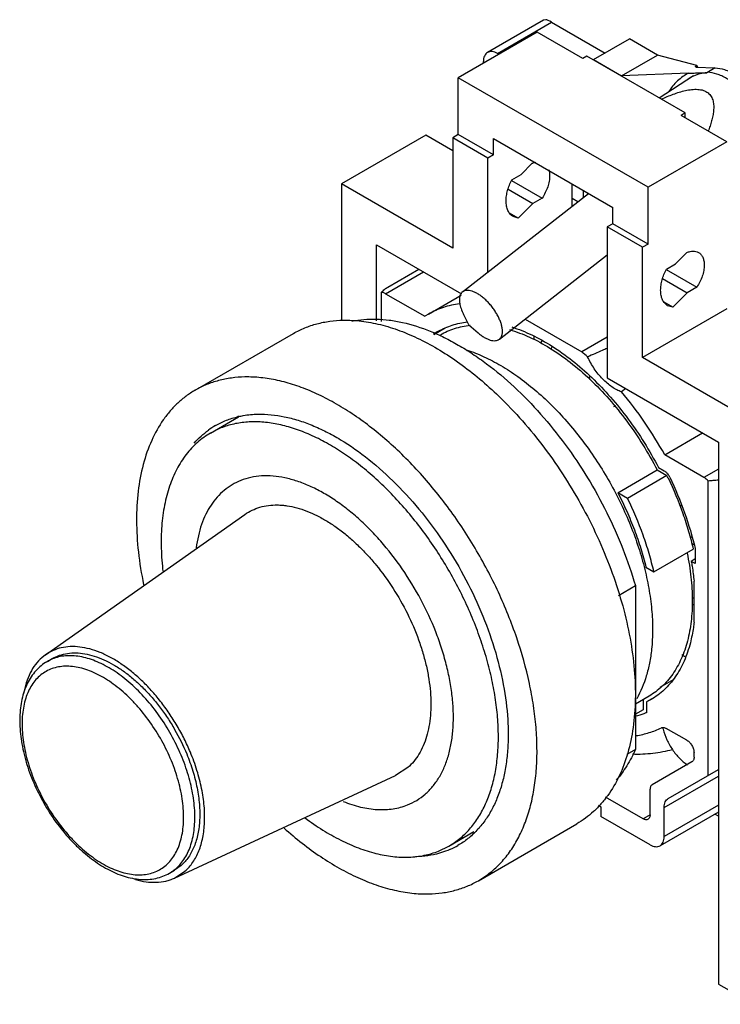
# Model space of a CAD drawing. Units: millimetres. Extents: x 9 to 69.7, y 28.9 to 81.1.
# Drawn here: x 9 to 44.3, y 28.9 to 78.4 of the extents above; entities that cross this region are included whole.
import ezdxf

# ---------------------------------------------------------------- set-up
doc = ezdxf.new("R2010")
doc.units = ezdxf.units.MM
doc.header["$LTSCALE"] = 7.147367
doc.layers.get('0').update_dxf_attribs({"linetype": 'CONTINUOUS'})

msp = doc.modelspace()

# ---------------------------------------------------------------- linework, layer by layer
at = {"color": 7, "linetype": 'Continuous'}
for p, q in [((35.346, 78.373), (32.535, 76.75)), ((35.464, 78.401), (35.346, 78.372)), ((33.035, 76.7), (35.763, 78.275)), ((35.763, 78.275), (38.45, 76.724)), ((35.027, 77.769), (31.067, 75.482)), ((37.325, 76.442), (35.027, 77.769)), ((37.871, 76.39), (39.682, 77.435)), ((41.096, 76.619), (39.682, 77.435)), ((33.035, 76.7), (33.105, 76.659)), ((37.537, 76.564), (37.325, 76.442)), ((42.487, 73.707), (37.537, 76.564)), ((37.867, 76.374), (37.871, 76.39)), ((37.871, 76.39), (39.285, 75.573)), ((39.285, 75.573), (41.096, 76.619)), ((43.066, 76.09), (41.096, 76.619)), ((32.328, 76.21), (32.328, 76.292)), ((43.037, 76.018), (43.006, 76.032)), ((43.037, 76.018), (43.995, 75.978)), ((43.055, 76.083), (43.066, 76.09)), ((43.119, 76.015), (43.066, 76.09)), ((43.995, 75.978), (43.572, 75.734)), ((31.067, 72.625), (31.067, 75.482)), ((40.613, 69.971), (31.067, 75.482)), ((42.652, 75.711), (39.285, 75.573)), ((42.9, 75.573), (41.182, 74.46)), ((42.487, 73.707), (42.275, 73.584)), ((44.573, 72.257), (42.275, 73.584)), ((42.487, 73.462), (42.487, 73.707)), ((29.43, 72.59), (25.187, 70.14)), ((30.784, 71.808), (29.43, 72.59)), ((31.067, 72.625), (30.784, 72.461)), ((30.784, 72.461), (30.784, 66.909)), ((32.552, 71.441), (30.784, 72.461)), ((32.835, 71.604), (31.067, 72.625)), ((32.835, 71.604), (32.835, 72.421)), ((32.835, 72.421), (38.845, 68.95)), ((44.573, 72.257), (40.613, 69.971)), ((32.835, 71.604), (32.552, 71.441)), ((32.552, 65.702), (32.552, 71.441)), ((34.226, 70.611), (34.79, 71.174)), ((33.757, 70.34), (34.226, 70.611)), ((25.187, 70.14), (25.187, 63.262)), ((30.784, 66.909), (25.187, 70.14)), ((33.571, 69.868), (34.81, 69.152)), ((33.743, 70.317), (35.286, 69.426)), ((36.794, 69.015), (36.794, 70.134)), ((40.613, 67.113), (40.613, 69.971)), ((31.275, 64.705), (37.619, 69.659)), ((35.286, 69.426), (34.81, 69.152)), ((37.077, 69.236), (36.794, 69.399)), ((37.36, 69.457), (37.36, 69.808)), ((34.81, 69.152), (34.078, 68.421)), ((38.845, 68.134), (38.845, 68.95)), ((34.078, 68.421), (33.647, 68.67)), ((34.078, 68.421), (33.823, 68.499)), ((38.845, 68.134), (38.562, 67.971)), ((38.562, 67.971), (38.562, 60.377)), ((40.33, 66.95), (38.562, 67.971)), ((40.613, 67.113), (38.845, 68.134)), ((26.955, 63.244), (26.955, 67.078)), ((26.955, 67.078), (31.223, 64.614)), ((40.613, 67.113), (40.33, 66.95)), ((40.33, 61.398), (40.33, 66.95)), ((33.133, 62.325), (38.562, 66.565)), ((42.004, 66.12), (42.568, 66.683)), ((41.535, 65.849), (42.004, 66.12)), ((27.408, 64.613), (29.317, 65.715)), ((27.524, 64.95), (29.083, 65.85)), ((41.521, 65.826), (43.064, 64.936)), ((41.349, 65.377), (42.588, 64.661)), ((43.064, 64.936), (42.588, 64.661)), ((27.195, 63.222), (27.195, 64.687)), ((27.408, 64.613), (29.379, 63.475)), ((29.566, 63.59), (31.202, 64.534)), ((42.588, 64.661), (41.856, 63.931)), ((31.141, 64.104), (31.135, 64.104)), ((31.148, 64.088), (31.142, 64.087)), ((41.856, 63.931), (41.425, 64.18)), ((41.856, 63.931), (41.601, 64.008)), ((29.566, 63.59), (29.379, 63.475)), ((31.597, 63.041), (31.324, 63.587)), ((44.573, 63.847), (40.33, 61.398)), ((31.597, 63.041), (32.061, 62.644)), ((34.427, 63.336), (37.277, 61.691)), ((17.826, 59.756), (22.775, 62.614)), ((29.829, 62.555), (30.412, 62.891)), ((34.868, 62.484), (34.868, 62.315)), ((38.562, 62.433), (37.277, 61.691)), ((45.927, 58.167), (40.33, 61.398)), ((38.562, 60.377), (44.159, 57.146)), ((39.494, 59.839), (39.28, 59.673)), ((39.496, 59.838), (39.28, 59.673)), ((38.9, 58.933), (38.99, 58.985)), ((18.597, 57.603), (20.011, 58.42)), ((19.123, 57.858), (18.597, 57.603)), ((41.453, 56.504), (43.362, 57.606)), ((44.159, 57.146), (44.159, 29.875)), ((43.424, 55.366), (41.453, 56.504)), ((39.093, 54.6), (41.073, 55.743)), ((41.073, 55.743), (41.567, 55.458)), ((41.138, 55.869), (41.426, 55.703)), ((44.159, 55.791), (43.424, 55.366)), ((41.567, 55.458), (39.588, 54.315)), ((43.636, 40.372), (43.636, 55.196)), ((39.588, 54.315), (39.093, 54.6)), ((42.221, 53.922), (42.305, 53.971)), ((10.295, 46.446), (20.324, 53.505)), ((42.727, 52.351), (42.815, 52.401)), ((42.931, 51.976), (42.81, 52.046)), ((40.909, 50.613), (42.889, 51.756)), ((42.982, 51.791), (42.982, 51.036)), ((42.982, 51.036), (42.792, 51.145)), ((40.507, 50.844), (40.909, 50.613)), ((42.929, 48.087), (42.929, 50.152)), ((39.12, 49.433), (39.977, 49.928)), ((39.977, 49.928), (39.977, 41.678)), ((42.827, 49.341), (42.929, 49.283)), ((42.835, 48.99), (42.929, 48.936)), ((10.295, 46.446), (10.106, 46.297)), ((10.385, 46.107), (10.633, 46.25)), ((42.31, 46.456), (42.47, 46.363)), ((41.871, 45.183), (41.208, 44.8)), ((40.666, 44.364), (39.977, 43.966)), ((40.365, 44.191), (40.365, 43.671)), ((40.797, 44.22), (40.542, 44.072)), ((40.766, 44.191), (40.542, 44.072)), ((40.365, 43.671), (39.977, 43.447)), ((40.542, 44.072), (40.542, 43.527)), ((42.575, 42.139), (41.531, 42.741)), ((39.977, 41.678), (39.542, 41.427)), ((42.929, 41.287), (42.929, 41.526)), ((28.526, 40.766), (27.911, 40.364)), ((42.825, 41.058), (40.823, 39.902)), ((41.633, 39.215), (44.159, 40.674)), ((16.783, 35.208), (27.911, 40.364)), ((41.426, 38.758), (44.159, 40.335)), ((40.719, 38.393), (40.719, 39.673)), ((40.365, 38.189), (38.481, 39.277)), ((38.117, 38.87), (38.244, 38.796)), ((38.244, 38.796), (38.244, 38.311)), ((44.159, 38.869), (41.426, 37.291)), ((41.426, 37.291), (41.426, 38.758)), ((40.719, 36.882), (38.244, 38.311)), ((40.719, 38.393), (40.365, 38.189)), ((44.159, 38.53), (41.219, 36.833)), ((44.159, 38.326), (43.982, 38.428)), ((32.075, 35.074), (37.025, 37.932)), ((30.597, 36.819), (31.855, 37.545)), ((30.071, 36.564), (30.597, 36.819)), ((17.117, 35.839), (16.783, 35.598)), ((16.535, 35.455), (16.783, 35.598)), ((16.783, 35.208), (17.31, 35.551)), ((44.159, 29.875), (45.927, 28.854))]:
    msp.add_line(p, q, dxfattribs=at)
for centre, radius, start, end in [((41.065, 75.112), 2.214, 25.2661, 26.0071), ((41.054, 75.107), 2.227, 24.6574, 25.2662), ((41.045, 75.103), 2.237, 24.2148, 24.6575), ((43.824, 73.588), 2.182, 120.0037, 123.2316), ((43.76, 73.701), 2.053, 114.696, 120.0444), ((31.855, 59.624), 3.579, 120.0002, 124.7483), ((38.317, 60.737), 3.404, 153.626, 155.963), ((37.227, 61.349), 1.576, 157.2157, 162.2624), ((27.47, 50.073), 15.203, 48.3393, 49.8288), ((51.274, 63.442), 13.951, 192.5043, 193.117), ((20.895, 54.441), 4.087, 120.0098, 125.9537), ((20.999, 54.118), 4.427, 102.9339, 103.3501), ((22.013, 54.952), 4.005, 119.548, 119.9977), ((40.946, 55.02), 0.841, 34.7506, 35.7595), ((40.926, 55.006), 0.865, 25.6249, 34.7459), ((24.685, 47.241), 18.775, 25.563, 25.952), ((11.416, 44.321), 2.063, 112.1692, 119.989), ((44.049, 43.4), 2.773, 192.7484, 194.7941), ((29.013, 40.378), 4.074, 293.9445, 300.0013), ((15.479, 37.274), 2.104, 307.891, 311.388), ((15.504, 37.241), 2.062, 300.0095, 307.9089)]:
    msp.add_arc(centre, radius, start, end, dxfattribs=at)
for centre, major_axis, ratio, start_param, end_param in [((36.171, 77.694), (0.803, -0.688), 0.218396, 2.279457, 2.803056), ((16.149, 42.334), (86.699, 58.466), 0.075137, -1.309483, -1.307179)]:
    msp.add_ellipse(centre, major_axis=major_axis, ratio=ratio, start_param=start_param, end_param=end_param, dxfattribs=at)
for points, knots in [([(33.035, 76.7), (32.991, 76.725), (32.904, 76.767), (32.77, 76.799), (32.644, 76.796), (32.568, 76.769), (32.535, 76.75)], [0, 0, 0, 0, 0.289702, 0.549088, 0.782216, 1, 1, 1, 1]), ([(32.535, 76.75), (32.502, 76.731), (32.44, 76.679), (32.374, 76.571), (32.335, 76.439), (32.328, 76.343), (32.328, 76.292)], [0, 0, 0, 0, 0.217783, 0.45091, 0.710297, 1, 1, 1, 1]), ([(43.006, 76.032), (43.005, 76.036), (43.007, 76.042), (43.012, 76.05), (43.02, 76.059), (43.034, 76.071), (43.048, 76.079), (43.055, 76.083)], [0, 0, 0, 0, 0.14737, 0.244841, 0.36086, 0.648025, 1, 1, 1, 1]), ([(43.995, 75.978), (44.155, 75.971), (44.402, 75.921), (44.719, 75.796), (45.06, 75.62), (45.48, 75.319), (45.782, 75.025), (45.928, 74.862)], [0, 0, 0, 0, 0.210052, 0.325515, 0.448037, 0.712806, 1, 1, 1, 1]), ([(42.652, 75.711), (42.449, 75.611), (42.064, 75.333), (41.767, 74.966), (41.636, 74.764)], [0, 0, 0, 0, 0.48405, 1, 1, 1, 1]), ([(42.652, 75.711), (42.729, 75.714), (42.881, 75.718), (43.11, 75.72), (43.339, 75.724), (43.494, 75.73), (43.572, 75.734)], [0, 0, 0, 0, 0.251126, 0.4963, 0.743912, 1, 1, 1, 1]), ([(43.572, 75.734), (43.458, 75.728), (43.227, 75.693), (43.008, 75.615), (42.903, 75.566)], [0, 0, 0, 0, 0.496453, 1, 1, 1, 1]), ([(45.53, 74.647), (45.385, 74.808), (45.084, 75.101), (44.666, 75.398), (44.327, 75.573), (44.011, 75.697), (43.765, 75.747), (43.606, 75.753)], [0, 0, 0, 0, 0.287136, 0.551836, 0.674346, 0.789826, 1, 1, 1, 1]), ([(41.289, 74.398), (41.483, 74.49), (41.779, 74.619), (42.186, 74.758), (42.494, 74.841), (42.755, 74.886), (42.962, 74.9), (43.113, 74.899), (43.26, 74.882), (43.398, 74.848), (43.525, 74.795), (43.635, 74.724), (43.726, 74.636), (43.821, 74.503), (43.894, 74.31), (43.925, 74.065), (43.915, 73.813), (43.877, 73.558), (43.816, 73.302), (43.737, 73.047), (43.676, 72.879), (43.644, 72.794)], [0, 0, 0, 0, 0.143083, 0.21449, 0.285477, 0.355496, 0.389862, 0.423546, 0.456291, 0.487837, 0.518029, 0.546853, 0.574592, 0.601668, 0.655202, 0.709593, 0.765359, 0.822462, 0.880725, 0.939972, 1, 1, 1, 1]), ([(34.79, 71.174), (34.804, 71.18), (34.86, 71.203), (34.918, 71.221), (34.962, 71.231)], [0, 0, 0, 0, 0.259367, 1, 1, 1, 1]), ([(35.663, 70.543), (35.663, 70.452), (35.644, 70.263), (35.569, 69.979), (35.45, 69.695), (35.344, 69.514), (35.286, 69.426)], [0, 0, 0, 0, 0.227739, 0.475257, 0.735504, 1, 1, 1, 1]), ([(35.62, 70.852), (35.627, 70.829), (35.654, 70.728), (35.663, 70.622), (35.663, 70.543)], [0, 0, 0, 0, 0.234971, 1, 1, 1, 1]), ([(33.471, 69.277), (33.471, 69.362), (33.485, 69.538), (33.541, 69.804), (33.631, 70.075), (33.711, 70.252), (33.757, 70.34)], [0, 0, 0, 0, 0.229065, 0.474916, 0.733559, 1, 1, 1, 1]), ([(33.823, 68.499), (33.795, 68.515), (33.742, 68.552), (33.646, 68.647), (33.55, 68.802), (33.484, 69.027), (33.471, 69.191), (33.471, 69.277)], [0, 0, 0, 0, 0.108157, 0.218351, 0.45135, 0.710425, 1, 1, 1, 1]), ([(42.568, 66.683), (42.62, 66.706), (42.723, 66.742), (42.879, 66.764), (43.025, 66.75), (43.112, 66.715), (43.151, 66.693)], [0, 0, 0, 0, 0.282471, 0.539469, 0.77558, 1, 1, 1, 1]), ([(43.151, 66.693), (43.174, 66.68), (43.218, 66.649), (43.298, 66.571), (43.376, 66.443), (43.431, 66.258), (43.441, 66.123), (43.441, 66.052)], [0, 0, 0, 0, 0.108168, 0.218377, 0.451339, 0.710474, 1, 1, 1, 1]), ([(43.441, 66.052), (43.441, 65.961), (43.422, 65.772), (43.347, 65.488), (43.228, 65.204), (43.122, 65.023), (43.064, 64.936)], [0, 0, 0, 0, 0.227739, 0.475257, 0.735504, 1, 1, 1, 1]), ([(41.249, 64.786), (41.249, 64.871), (41.263, 65.047), (41.319, 65.313), (41.409, 65.584), (41.49, 65.762), (41.535, 65.849)], [0, 0, 0, 0, 0.229065, 0.474916, 0.733559, 1, 1, 1, 1]), ([(27.195, 64.687), (27.249, 64.739), (27.329, 64.812), (27.441, 64.898), (27.496, 64.934), (27.524, 64.95)], [0, 0, 0, 0, 0.528343, 0.772385, 1, 1, 1, 1]), ([(27.408, 64.613), (27.39, 64.623), (27.323, 64.658), (27.25, 64.681), (27.195, 64.687)], [0, 0, 0, 0, 0.271147, 1, 1, 1, 1]), ([(31.275, 64.705), (31.258, 64.692), (31.227, 64.662), (31.189, 64.609), (31.159, 64.547), (31.137, 64.477), (31.124, 64.4), (31.118, 64.283), (31.126, 64.193), (31.137, 64.131)], [0, 0, 0, 0, 0.102161, 0.207133, 0.317403, 0.434985, 0.561359, 0.697509, 1, 1, 1, 1]), ([(33.272, 62.899), (33.262, 62.958), (33.233, 63.079), (33.168, 63.263), (33.082, 63.453), (32.976, 63.644), (32.853, 63.832), (32.714, 64.013), (32.565, 64.183), (32.407, 64.338), (32.244, 64.474), (32.081, 64.588), (31.921, 64.678), (31.766, 64.742), (31.621, 64.778), (31.489, 64.786), (31.388, 64.767), (31.32, 64.736), (31.289, 64.716), (31.275, 64.705)], [0, 0, 0, 0, 0.060161, 0.125841, 0.196098, 0.269867, 0.345884, 0.422802, 0.499245, 0.573849, 0.645327, 0.712521, 0.774474, 0.83051, 0.880359, 0.924323, 0.963487, 0.981925, 1, 1, 1, 1]), ([(41.601, 64.008), (41.573, 64.024), (41.52, 64.062), (41.424, 64.156), (41.329, 64.311), (41.262, 64.536), (41.249, 64.7), (41.249, 64.786)], [0, 0, 0, 0, 0.108157, 0.218351, 0.45135, 0.710425, 1, 1, 1, 1]), ([(31.135, 64.104), (30.995, 64.087), (30.717, 64.04), (30.313, 63.93), (29.928, 63.782), (29.684, 63.658), (29.566, 63.59)], [0, 0, 0, 0, 0.256025, 0.506921, 0.754342, 1, 1, 1, 1]), ([(31.137, 64.131), (31.144, 64.088), (31.163, 63.999), (31.22, 63.815), (31.279, 63.678), (31.324, 63.587)], [0, 0, 0, 0, 0.227504, 0.471366, 1, 1, 1, 1]), ([(22.775, 62.614), (22.958, 62.72), (23.341, 62.908), (23.953, 63.113), (24.6, 63.242), (25.044, 63.276), (25.269, 63.28)], [0, 0, 0, 0, 0.243125, 0.489097, 0.740647, 1, 1, 1, 1]), ([(25.269, 63.28), (25.575, 63.286), (26.207, 63.252), (27.166, 63.07), (28.151, 62.761), (29.152, 62.328), (30.159, 61.774), (31.164, 61.106), (32.156, 60.33), (32.792, 59.756), (33.105, 59.453)], [0, 0, 0, 0, 0.102901, 0.211673, 0.326882, 0.448823, 0.577467, 0.712553, 0.85361, 1, 1, 1, 1]), ([(25.703, 63.235), (25.903, 63.275), (26.313, 63.332), (26.946, 63.348), (27.601, 63.295), (28.518, 63.13), (29.447, 62.83), (30.37, 62.414), (30.834, 62.165), (31.067, 62.031)], [0, 0, 0, 0, 0.108687, 0.221021, 0.337716, 0.459318, 0.718395, 0.856444, 1, 1, 1, 1]), ([(30.066, 62.724), (30.176, 62.787), (30.403, 62.903), (30.763, 63.04), (31.14, 63.14), (31.4, 63.182), (31.531, 63.197)], [0, 0, 0, 0, 0.245539, 0.492901, 0.743826, 1, 1, 1, 1]), ([(30.166, 62.551), (30.278, 62.615), (30.511, 62.733), (30.881, 62.871), (31.269, 62.97), (31.535, 63.009), (31.671, 63.022)], [0, 0, 0, 0, 0.245163, 0.492276, 0.743287, 1, 1, 1, 1]), ([(33.754, 62.94), (34.099, 62.831), (34.797, 62.548), (35.815, 61.977), (36.825, 61.254), (37.81, 60.391), (38.751, 59.403), (39.632, 58.309), (40.438, 57.128), (40.915, 56.295), (41.138, 55.869)], [0, 0, 0, 0, 0.103714, 0.215231, 0.334112, 0.459509, 0.590261, 0.724968, 0.862106, 1, 1, 1, 1]), ([(32.061, 62.644), (32.112, 62.6), (32.213, 62.52), (32.369, 62.417), (32.522, 62.336), (32.668, 62.28), (32.805, 62.249), (32.931, 62.245), (33.025, 62.265), (33.091, 62.295), (33.12, 62.315), (33.133, 62.325)], [0, 0, 0, 0, 0.167513, 0.324534, 0.469122, 0.599974, 0.7167, 0.820183, 0.913008, 0.956901, 1, 1, 1, 1]), ([(33.133, 62.325), (33.15, 62.338), (33.181, 62.368), (33.219, 62.421), (33.25, 62.483), (33.271, 62.553), (33.284, 62.63), (33.291, 62.747), (33.282, 62.837), (33.272, 62.899)], [0, 0, 0, 0, 0.102161, 0.207133, 0.317403, 0.434985, 0.561359, 0.697509, 1, 1, 1, 1]), ([(33.64, 62.807), (33.986, 62.706), (34.688, 62.437), (35.714, 61.879), (36.733, 61.162), (37.726, 60.3), (38.676, 59.308), (39.563, 58.206), (40.373, 57.014), (40.851, 56.174), (41.073, 55.743)], [0, 0, 0, 0, 0.102951, 0.213955, 0.332604, 0.458034, 0.589032, 0.724133, 0.861699, 1, 1, 1, 1]), ([(31.067, 62.031), (31.309, 61.891), (31.793, 61.59), (32.751, 60.911), (33.923, 59.922), (35.245, 58.559), (36.476, 57.029), (37.59, 55.368), (38.561, 53.61), (39.37, 51.795), (39.796, 50.55), (39.977, 49.928)], [0, 0, 0, 0, 0.054611, 0.111145, 0.229333, 0.353346, 0.481594, 0.612287, 0.743528, 0.873384, 1, 1, 1, 1]), ([(31.506, 61.775), (31.794, 61.682), (32.377, 61.451), (33.234, 61.001), (34.089, 60.442), (34.933, 59.781), (35.754, 59.025), (36.543, 58.185), (37.29, 57.269), (37.986, 56.291), (38.622, 55.262), (39.19, 54.194), (39.685, 53.101), (40.098, 51.996), (40.426, 50.893), (40.663, 49.806), (40.808, 48.747), (40.843, 48.051), (40.843, 47.711)], [0, 0, 0, 0, 0.051129, 0.105465, 0.162895, 0.223178, 0.285975, 0.35087, 0.417382, 0.484991, 0.553146, 0.621281, 0.688834, 0.755255, 0.820025, 0.882665, 0.942775, 1, 1, 1, 1]), ([(38.56, 61.861), (38.478, 61.826), (38.149, 61.684), (37.821, 61.54), (37.576, 61.432)], [0, 0, 0, 0, 0.250209, 1, 1, 1, 1]), ([(39.28, 59.673), (39.198, 59.702), (39.031, 59.775), (38.79, 59.921), (38.553, 60.104), (38.241, 60.398), (37.892, 60.833), (37.671, 61.225), (37.576, 61.432)], [0, 0, 0, 0, 0.104227, 0.216624, 0.33641, 0.462596, 0.728077, 1, 1, 1, 1]), ([(20.319, 60.422), (20.094, 60.418), (19.65, 60.384), (19.003, 60.256), (18.391, 60.05), (18.009, 59.862), (17.826, 59.756)], [0, 0, 0, 0, 0.259354, 0.510903, 0.756875, 1, 1, 1, 1]), ([(32.075, 35.074), (32.286, 35.196), (32.692, 35.474), (33.238, 35.985), (33.716, 36.586), (34.125, 37.271), (34.461, 38.035), (34.722, 38.871), (34.906, 39.774), (35.012, 40.735), (35.039, 41.748), (34.988, 42.805), (34.858, 43.898), (34.578, 45.413), (34.036, 47.339), (33.116, 49.62), (31.946, 51.834), (30.562, 53.912), (29.251, 55.494), (28.131, 56.636), (27.273, 57.411), (26.398, 58.109), (25.511, 58.724), (24.62, 59.25), (23.731, 59.684), (22.851, 60.023), (21.986, 60.263), (21.144, 60.402), (20.589, 60.428), (20.319, 60.422)], [0, 0, 0, 0, 0.021901, 0.044139, 0.067027, 0.090832, 0.115765, 0.141977, 0.169561, 0.198558, 0.228961, 0.260723, 0.293763, 0.327971, 0.399307, 0.473483, 0.549019, 0.624348, 0.697917, 0.7336, 0.768318, 0.80193, 0.834312, 0.86537, 0.89504, 0.923296, 0.950152, 0.975683, 1, 1, 1, 1]), ([(17.826, 59.756), (17.669, 59.666), (17.366, 59.467), (16.944, 59.116), (16.558, 58.715), (16.084, 58.105), (15.59, 57.216), (15.171, 56.001), (14.922, 54.642), (14.846, 53.162), (14.942, 51.585), (15.115, 50.514), (15.229, 49.969)], [0, 0, 0, 0, 0.050203, 0.100835, 0.152307, 0.204997, 0.315185, 0.433547, 0.561203, 0.698476, 0.845028, 1, 1, 1, 1]), ([(41.453, 56.504), (41.14, 57.069), (40.466, 58.163), (39.69, 59.187), (39.28, 59.673)], [0, 0, 0, 0, 0.503692, 1, 1, 1, 1]), ([(33.105, 59.453), (33.517, 59.056), (34.318, 58.214), (35.428, 56.847), (36.449, 55.375), (37.367, 53.822), (38.165, 52.212), (38.831, 50.571), (39.355, 48.926), (39.729, 47.301), (39.945, 45.724), (40.002, 44.218), (39.896, 42.808), (39.63, 41.514), (39.207, 40.358), (38.718, 39.512), (38.255, 38.931), (37.879, 38.548), (37.47, 38.211), (37.176, 38.019), (37.025, 37.932)], [0, 0, 0, 0, 0.070359, 0.142739, 0.216402, 0.29057, 0.364446, 0.437246, 0.508217, 0.576674, 0.642022, 0.703792, 0.761683, 0.815605, 0.86573, 0.912545, 0.934986, 0.956938, 0.978555, 1, 1, 1, 1]), ([(20.008, 58.433), (20.087, 58.451), (20.409, 58.516), (20.738, 58.546), (20.986, 58.551)], [0, 0, 0, 0, 0.24527, 1, 1, 1, 1]), ([(20.986, 58.551), (21.429, 58.56), (22.113, 58.487), (23.015, 58.252), (23.721, 57.997), (24.434, 57.668), (25.409, 57.126), (26.615, 56.275), (27.988, 55.033), (29.279, 53.585), (30.452, 51.97), (31.477, 50.232), (32.324, 48.417), (32.971, 46.575), (33.401, 44.755), (33.572, 43.27), (33.583, 42.139), (33.533, 41.342), (33.423, 40.587), (33.254, 39.878), (33.028, 39.221), (32.745, 38.62), (32.408, 38.08), (32.144, 37.757), (32.005, 37.609)], [0, 0, 0, 0, 0.048703, 0.07486, 0.102298, 0.131041, 0.161076, 0.224777, 0.292777, 0.364095, 0.437537, 0.511786, 0.585477, 0.65728, 0.72597, 0.790522, 0.821021, 0.850242, 0.878159, 0.904782, 0.930159, 0.954386, 0.977603, 1, 1, 1, 1]), ([(18.851, 57.981), (19.025, 58.081), (19.391, 58.258), (19.779, 58.379), (19.977, 58.426)], [0, 0, 0, 0, 0.49641, 1, 1, 1, 1]), ([(30.597, 36.819), (30.788, 36.929), (31.157, 37.185), (31.646, 37.66), (32.069, 38.222), (32.422, 38.865), (32.703, 39.584), (32.909, 40.371), (33.04, 41.219), (33.094, 42.122), (33.07, 43.07), (32.97, 44.055), (32.794, 45.069), (32.543, 46.102), (32.221, 47.145), (31.695, 48.546), (30.879, 50.258), (29.683, 52.191), (28.524, 53.67), (27.52, 54.738), (26.748, 55.463), (25.956, 56.113), (25.152, 56.683), (24.342, 57.167), (23.534, 57.561), (22.736, 57.86), (21.953, 58.064), (21.193, 58.168), (20.463, 58.172), (19.77, 58.074), (19.332, 57.941), (19.123, 57.858)], [0, 0, 0, 0, 0.022352, 0.045104, 0.068621, 0.093208, 0.119096, 0.146439, 0.175321, 0.205759, 0.237716, 0.27111, 0.305816, 0.341683, 0.378528, 0.416152, 0.492833, 0.569926, 0.64557, 0.68231, 0.718048, 0.752607, 0.785836, 0.817617, 0.847872, 0.876569, 0.903735, 0.929459, 0.953906, 0.977315, 1, 1, 1, 1]), ([(18.597, 57.603), (18.48, 57.536), (18.253, 57.389), (17.933, 57.133), (17.637, 56.844), (17.27, 56.409), (16.873, 55.78), (16.51, 54.92), (16.259, 53.957), (16.121, 52.905), (16.098, 51.777), (16.157, 51.005), (16.205, 50.61)], [0, 0, 0, 0, 0.051775, 0.103901, 0.156714, 0.210532, 0.322179, 0.440795, 0.567568, 0.703074, 0.847351, 1, 1, 1, 1]), ([(17.78, 57.094), (17.887, 57.217), (18.114, 57.45), (18.365, 57.656), (18.495, 57.75)], [0, 0, 0, 0, 0.504144, 1, 1, 1, 1]), ([(41.426, 55.703), (41.464, 55.681), (41.539, 55.623), (41.6, 55.551), (41.629, 55.512)], [0, 0, 0, 0, 0.47575, 1, 1, 1, 1]), ([(20.117, 55.211), (19.968, 55.151), (19.677, 55.008), (19.277, 54.726), (18.92, 54.38), (18.609, 53.973), (18.346, 53.51), (18.133, 52.993), (17.972, 52.428), (17.901, 52.032), (17.874, 51.828)], [0, 0, 0, 0, 0.113568, 0.22731, 0.343004, 0.462365, 0.586814, 0.717446, 0.855028, 1, 1, 1, 1]), ([(28.511, 38.885), (28.672, 38.949), (28.986, 39.106), (29.412, 39.419), (29.788, 39.806), (30.11, 40.264), (30.375, 40.785), (30.58, 41.367), (30.725, 42.002), (30.808, 42.685), (30.829, 43.409), (30.787, 44.168), (30.684, 44.954), (30.519, 45.76), (30.295, 46.579), (29.918, 47.685), (29.312, 49.045), (28.404, 50.59), (27.511, 51.777), (26.731, 52.639), (26.129, 53.227), (25.508, 53.755), (24.877, 54.219), (24.239, 54.614), (23.602, 54.938), (22.972, 55.185), (22.353, 55.355), (21.753, 55.445), (21.176, 55.454), (20.628, 55.38), (20.282, 55.276), (20.117, 55.211)], [0, 0, 0, 0, 0.022499, 0.045065, 0.068109, 0.092016, 0.117092, 0.143563, 0.171572, 0.201187, 0.232406, 0.265172, 0.29938, 0.334883, 0.371507, 0.409048, 0.485947, 0.563698, 0.640317, 0.677619, 0.713945, 0.749097, 0.782908, 0.815244, 0.846011, 0.875168, 0.902731, 0.928788, 0.953504, 0.977135, 1, 1, 1, 1]), ([(41.623, 55.343), (41.902, 54.76), (42.273, 53.869), (42.663, 52.66), (42.82, 52.056), (42.889, 51.756)], [0, 0, 0, 0, 0.50921, 0.757555, 1, 1, 1, 1]), ([(41.706, 55.381), (41.986, 54.797), (42.478, 53.621), (42.841, 52.399), (42.982, 51.791)], [0, 0, 0, 0, 0.509077, 1, 1, 1, 1]), ([(43.636, 55.196), (43.619, 55.213), (43.554, 55.277), (43.482, 55.333), (43.424, 55.366)], [0, 0, 0, 0, 0.263766, 1, 1, 1, 1]), ([(43.636, 55.196), (43.723, 55.209), (43.898, 55.23), (44.073, 55.241), (44.16, 55.243)], [0, 0, 0, 0, 0.504491, 1, 1, 1, 1]), ([(39.093, 54.6), (39.251, 54.295), (39.547, 53.68), (39.933, 52.74), (40.257, 51.796), (40.432, 51.161), (40.507, 50.844)], [0, 0, 0, 0, 0.256051, 0.509131, 0.75762, 1, 1, 1, 1]), ([(40.909, 50.613), (40.838, 50.923), (40.675, 51.546), (40.269, 52.795), (39.88, 53.714), (39.588, 54.315)], [0, 0, 0, 0, 0.24232, 0.490681, 1, 1, 1, 1]), ([(20.324, 53.504), (20.439, 53.585), (20.684, 53.729), (21.085, 53.882), (21.517, 53.97), (21.893, 53.989), (22.203, 53.973), (22.527, 53.935), (22.944, 53.847), (23.45, 53.679), (23.963, 53.45), (24.479, 53.162), (24.993, 52.819), (25.501, 52.422), (25.998, 51.976), (26.48, 51.485), (27.1, 50.77), (27.807, 49.794), (28.523, 48.533), (28.998, 47.428), (29.291, 46.533), (29.464, 45.872), (29.589, 45.222), (29.666, 44.589), (29.694, 43.978), (29.672, 43.395), (29.601, 42.845), (29.481, 42.334), (29.313, 41.865), (29.098, 41.444), (28.839, 41.074), (28.634, 40.861), (28.526, 40.766)], [0, 0, 0, 0, 0.02235, 0.044885, 0.068002, 0.092046, 0.104512, 0.117305, 0.14395, 0.172112, 0.201843, 0.23313, 0.265912, 0.300082, 0.335498, 0.371989, 0.409359, 0.485845, 0.563157, 0.6394, 0.676563, 0.712794, 0.747903, 0.781727, 0.814132, 0.845022, 0.874346, 0.90211, 0.928379, 0.953291, 0.977071, 1, 1, 1, 1]), ([(42.583, 51.554), (42.665, 51.157), (42.791, 50.375), (42.861, 49.224), (42.806, 48.144), (42.681, 47.457), (42.596, 47.133)], [0, 0, 0, 0, 0.273388, 0.532008, 0.774407, 1, 1, 1, 1]), ([(42.792, 51.145), (42.806, 51.062), (42.862, 50.732), (42.905, 50.4), (42.929, 50.152)], [0, 0, 0, 0, 0.253995, 1, 1, 1, 1]), ([(42.929, 48.087), (42.919, 47.997), (42.875, 47.648), (42.808, 47.302), (42.743, 47.049)], [0, 0, 0, 0, 0.257071, 1, 1, 1, 1]), ([(40.843, 47.711), (40.843, 47.544), (40.835, 47.213), (40.791, 46.65), (40.7, 46.035), (40.493, 45.187), (40.248, 44.59), (40.043, 44.23)], [0, 0, 0, 0, 0.139415, 0.274753, 0.46982, 0.655464, 1, 1, 1, 1]), ([(42.596, 47.133), (42.517, 46.827), (42.319, 46.248), (41.954, 45.589), (41.604, 45.136), (41.318, 44.839), (41.006, 44.579), (40.781, 44.431), (40.666, 44.364)], [0, 0, 0, 0, 0.273188, 0.527374, 0.648882, 0.767549, 0.884266, 1, 1, 1, 1]), ([(17.582, 41.539), (17.487, 41.766), (17.279, 42.217), (16.924, 42.872), (16.526, 43.501), (16.092, 44.096), (15.626, 44.65), (15.135, 45.155), (14.625, 45.604), (14.103, 45.993), (13.576, 46.315), (13.05, 46.566), (12.532, 46.744), (12.028, 46.844), (11.545, 46.867), (11.089, 46.809), (10.667, 46.673), (10.412, 46.529), (10.295, 46.446)], [0, 0, 0, 0, 0.075632, 0.151863, 0.228024, 0.303445, 0.377479, 0.449515, 0.519003, 0.585468, 0.648544, 0.707992, 0.763741, 0.815918, 0.864887, 0.911271, 0.955946, 1, 1, 1, 1]), ([(42.743, 47.049), (42.662, 46.734), (42.462, 46.136), (42.089, 45.454), (41.73, 44.987), (41.437, 44.68), (41.116, 44.412), (40.885, 44.26), (40.766, 44.191)], [0, 0, 0, 0, 0.273521, 0.527785, 0.649237, 0.767809, 0.884417, 1, 1, 1, 1]), ([(10.106, 46.297), (9.987, 46.193), (9.767, 45.953), (9.503, 45.524), (9.305, 45.028), (9.22, 44.67), (9.187, 44.483)], [0, 0, 0, 0, 0.228533, 0.468843, 0.725111, 1, 1, 1, 1]), ([(10.385, 46.107), (10.352, 46.088), (10.219, 46.007), (10.095, 45.913), (10.008, 45.836)], [0, 0, 0, 0, 0.249566, 1, 1, 1, 1]), ([(10.633, 46.25), (10.748, 46.317), (10.996, 46.429), (11.4, 46.525), (11.831, 46.549), (12.286, 46.502), (12.757, 46.384), (13.239, 46.198), (13.726, 45.945), (14.213, 45.63), (14.693, 45.257), (15.161, 44.829), (15.611, 44.352), (16.037, 43.832), (16.434, 43.276), (16.916, 42.497), (17.221, 41.878), (17.396, 41.455)], [0, 0, 0, 0, 0.043773, 0.088612, 0.135477, 0.185103, 0.237989, 0.294396, 0.354381, 0.417824, 0.484464, 0.553927, 0.625745, 0.699385, 0.774262, 0.849759, 1, 1, 1, 1]), ([(16.869, 35.696), (16.953, 35.77), (17.112, 35.934), (17.316, 36.218), (17.486, 36.54), (17.672, 37.03), (17.778, 37.574), (17.814, 38.152), (17.805, 38.62), (17.759, 39.105), (17.648, 39.781), (17.418, 40.644), (17.016, 41.668), (16.496, 42.663), (15.876, 43.596), (15.176, 44.436), (14.534, 45.045), (14, 45.459), (13.601, 45.726), (13.201, 45.95), (12.685, 46.186), (12.163, 46.342), (11.653, 46.4), (11.295, 46.394), (10.955, 46.341), (10.74, 46.273), (10.638, 46.231)], [0, 0, 0, 0, 0.022634, 0.04606, 0.070537, 0.096275, 0.151941, 0.182028, 0.213567, 0.246484, 0.280669, 0.352234, 0.426935, 0.503174, 0.579242, 0.653443, 0.724212, 0.757909, 0.79029, 0.821259, 0.850758, 0.905265, 0.930483, 0.954514, 0.977588, 1, 1, 1, 1]), ([(10.008, 45.836), (9.914, 45.753), (9.736, 45.57), (9.511, 45.254), (9.325, 44.901), (9.129, 44.375), (9.02, 43.798), (8.988, 43.19), (9.003, 42.706), (9.056, 42.205), (9.18, 41.514), (9.428, 40.636), (9.856, 39.602), (10.403, 38.607), (11.052, 37.684), (11.667, 36.992), (12.192, 36.504), (12.592, 36.178), (13, 35.892), (13.413, 35.647), (13.829, 35.447), (14.243, 35.293), (14.655, 35.187), (15.06, 35.132), (15.456, 35.129), (15.838, 35.18), (16.201, 35.286), (16.428, 35.393), (16.535, 35.455)], [0, 0, 0, 0, 0.024676, 0.049867, 0.07582, 0.102717, 0.159829, 0.190274, 0.221973, 0.25488, 0.288909, 0.359787, 0.43337, 0.508099, 0.582304, 0.654367, 0.689162, 0.722922, 0.755535, 0.786925, 0.817057, 0.845945, 0.873652, 0.900297, 0.926043, 0.951095, 0.975653, 1, 1, 1, 1]), ([(16.365, 35.863), (16.448, 35.937), (16.607, 36.102), (16.806, 36.389), (16.97, 36.717), (17.097, 37.081), (17.187, 37.479), (17.237, 37.907), (17.249, 38.361), (17.221, 38.836), (17.155, 39.328), (17.014, 40.01), (16.744, 40.873), (16.291, 41.885), (15.722, 42.849), (15.163, 43.589), (14.675, 44.127), (14.297, 44.492), (13.909, 44.821), (13.514, 45.11), (13.116, 45.355), (12.718, 45.556), (12.324, 45.709), (11.938, 45.813), (11.563, 45.867), (11.203, 45.871), (10.861, 45.823), (10.541, 45.724), (10.247, 45.576), (10.071, 45.445), (9.99, 45.373)], [0, 0, 0, 0, 0.023068, 0.047018, 0.072141, 0.098667, 0.126735, 0.15641, 0.187688, 0.22051, 0.254769, 0.290318, 0.364516, 0.44145, 0.519202, 0.595785, 0.633056, 0.669343, 0.704451, 0.738211, 0.770492, 0.801202, 0.830301, 0.857808, 0.883814, 0.908487, 0.932081, 0.954928, 0.97743, 1, 1, 1, 1]), ([(9.99, 45.373), (9.906, 45.299), (9.748, 45.134), (9.548, 44.847), (9.384, 44.519), (9.257, 44.155), (9.168, 43.757), (9.117, 43.329), (9.106, 42.875), (9.133, 42.4), (9.199, 41.908), (9.34, 41.226), (9.61, 40.363), (10.063, 39.352), (10.633, 38.387), (11.192, 37.647), (11.68, 37.109), (12.057, 36.744), (12.445, 36.415), (12.84, 36.126), (13.239, 35.881), (13.637, 35.68), (14.03, 35.527), (14.417, 35.423), (14.792, 35.369), (15.152, 35.365), (15.493, 35.413), (15.813, 35.512), (16.107, 35.66), (16.283, 35.791), (16.365, 35.863)], [0, 0, 0, 0, 0.023068, 0.047018, 0.072141, 0.098667, 0.126735, 0.15641, 0.187688, 0.22051, 0.254769, 0.290318, 0.364516, 0.44145, 0.519202, 0.595785, 0.633056, 0.669343, 0.704451, 0.738211, 0.770492, 0.801202, 0.830301, 0.857808, 0.883814, 0.908487, 0.932081, 0.954928, 0.97743, 1, 1, 1, 1]), ([(40.542, 43.527), (40.497, 43.509), (40.313, 43.439), (40.123, 43.383), (39.979, 43.349)], [0, 0, 0, 0, 0.2481, 1, 1, 1, 1]), ([(40.013, 42.374), (40.237, 42.408), (40.675, 42.506), (41.092, 42.673), (41.29, 42.771)], [0, 0, 0, 0, 0.505851, 1, 1, 1, 1]), ([(41.29, 42.771), (41.307, 42.779), (41.344, 42.79), (41.404, 42.79), (41.468, 42.773), (41.51, 42.753), (41.531, 42.741)], [0, 0, 0, 0, 0.217757, 0.451954, 0.711554, 1, 1, 1, 1]), ([(41.368, 42.692), (41.415, 42.512), (41.547, 42.155), (41.828, 41.664), (42.177, 41.235), (42.453, 41.001), (42.596, 40.906)], [0, 0, 0, 0, 0.252718, 0.512848, 0.766266, 1, 1, 1, 1]), ([(42.575, 42.139), (42.599, 42.125), (42.647, 42.091), (42.737, 42.007), (42.831, 41.878), (42.896, 41.732), (42.924, 41.612), (42.929, 41.554), (42.929, 41.526)], [0, 0, 0, 0, 0.114176, 0.23757, 0.499999, 0.762429, 0.885823, 1, 1, 1, 1]), ([(39.977, 41.678), (39.852, 41.392), (39.571, 40.849), (39.206, 40.358), (39.009, 40.136)], [0, 0, 0, 0, 0.512728, 1, 1, 1, 1]), ([(41.838, 41.666), (41.518, 41.576), (40.85, 41.449), (40.172, 41.424), (39.828, 41.436)], [0, 0, 0, 0, 0.491572, 1, 1, 1, 1]), ([(17.396, 41.455), (17.512, 41.173), (17.715, 40.61), (17.931, 39.759), (18.05, 38.936), (18.068, 38.157), (17.997, 37.548), (17.886, 37.102), (17.748, 36.705), (17.559, 36.343), (17.32, 36.034), (17.187, 35.9), (17.117, 35.839)], [0, 0, 0, 0, 0.15368, 0.301504, 0.441534, 0.572289, 0.692923, 0.74946, 0.803553, 0.905029, 0.953161, 1, 1, 1, 1]), ([(17.31, 35.551), (17.384, 35.617), (17.526, 35.76), (17.78, 36.089), (17.98, 36.474), (18.126, 36.899), (18.242, 37.375), (18.315, 38.025), (18.293, 38.855), (18.162, 39.733), (17.927, 40.639), (17.707, 41.239), (17.582, 41.539)], [0, 0, 0, 0, 0.046758, 0.094819, 0.196199, 0.250273, 0.306809, 0.427489, 0.558332, 0.698456, 0.846339, 1, 1, 1, 1]), ([(42.929, 41.287), (42.929, 41.262), (42.925, 41.214), (42.905, 41.147), (42.872, 41.094), (42.842, 41.068), (42.825, 41.058)], [0, 0, 0, 0, 0.289704, 0.549057, 0.782282, 1, 1, 1, 1]), ([(40.823, 39.902), (40.806, 39.892), (40.775, 39.867), (40.742, 39.813), (40.723, 39.747), (40.719, 39.698), (40.719, 39.673)], [0, 0, 0, 0, 0.217718, 0.450943, 0.710296, 1, 1, 1, 1]), ([(41.426, 38.758), (41.426, 38.808), (41.434, 38.905), (41.473, 39.037), (41.538, 39.144), (41.6, 39.196), (41.633, 39.215)], [0, 0, 0, 0, 0.289704, 0.549057, 0.782282, 1, 1, 1, 1]), ([(25.274, 39.064), (25.559, 38.949), (26.123, 38.763), (26.844, 38.651), (27.393, 38.646), (27.783, 38.683), (28.157, 38.761), (28.395, 38.839), (28.511, 38.885)], [0, 0, 0, 0, 0.277819, 0.534454, 0.655886, 0.773437, 0.887872, 1, 1, 1, 1]), ([(23.354, 38.236), (23.644, 38.019), (24.226, 37.618), (25.124, 37.109), (26.018, 36.713), (26.896, 36.433), (27.75, 36.274), (28.571, 36.239), (29.349, 36.328), (29.839, 36.472), (30.071, 36.564)], [0, 0, 0, 0, 0.150457, 0.293475, 0.428685, 0.556035, 0.675848, 0.788882, 0.896368, 1, 1, 1, 1]), ([(40.615, 38.164), (40.599, 38.155), (40.561, 38.141), (40.498, 38.139), (40.431, 38.155), (40.387, 38.176), (40.365, 38.189)], [0, 0, 0, 0, 0.217746, 0.450884, 0.710461, 1, 1, 1, 1]), ([(40.719, 38.393), (40.719, 38.368), (40.715, 38.319), (40.696, 38.253), (40.663, 38.199), (40.632, 38.174), (40.615, 38.164)], [0, 0, 0, 0, 0.28954, 0.549117, 0.782255, 1, 1, 1, 1]), ([(22.296, 37.723), (22.593, 37.459), (23.191, 36.958), (24.119, 36.283), (25.054, 35.704), (25.989, 35.225), (26.916, 34.852), (27.827, 34.586), (28.713, 34.431), (29.298, 34.402), (29.582, 34.408)], [0, 0, 0, 0, 0.145635, 0.285928, 0.420387, 0.548669, 0.670604, 0.786229, 0.895856, 1, 1, 1, 1]), ([(32.005, 37.609), (31.864, 37.459), (31.564, 37.181), (31.226, 36.951), (31.05, 36.85)], [0, 0, 0, 0, 0.503609, 1, 1, 1, 1]), ([(41.219, 36.833), (41.252, 36.852), (41.314, 36.904), (41.379, 37.011), (41.418, 37.144), (41.426, 37.24), (41.426, 37.291)], [0, 0, 0, 0, 0.217783, 0.45091, 0.710297, 1, 1, 1, 1]), ([(40.719, 36.882), (40.763, 36.857), (40.85, 36.816), (40.984, 36.783), (41.11, 36.786), (41.186, 36.814), (41.219, 36.833)], [0, 0, 0, 0, 0.289702, 0.549088, 0.782216, 1, 1, 1, 1]), ([(30.116, 36.455), (29.924, 36.4), (29.526, 36.316), (29.121, 36.283), (28.915, 36.279)], [0, 0, 0, 0, 0.491987, 1, 1, 1, 1]), ([(30.667, 36.655), (30.622, 36.635), (30.442, 36.559), (30.257, 36.495), (30.116, 36.455)], [0, 0, 0, 0, 0.24863, 1, 1, 1, 1]), ([(14.817, 35.136), (14.992, 35.085), (15.339, 35.009), (15.855, 34.979), (16.265, 35.031), (16.569, 35.117), (16.714, 35.175), (16.783, 35.208)], [0, 0, 0, 0, 0.272884, 0.527818, 0.76837, 0.884953, 1, 1, 1, 1]), ([(29.582, 34.408), (29.807, 34.413), (30.251, 34.446), (30.898, 34.575), (31.51, 34.781), (31.892, 34.969), (32.075, 35.074)], [0, 0, 0, 0, 0.259354, 0.510903, 0.756875, 1, 1, 1, 1])]:
    msp.add_open_spline(points, degree=3, knots=knots, dxfattribs=at)

doc.saveas('drawing.dxf')
